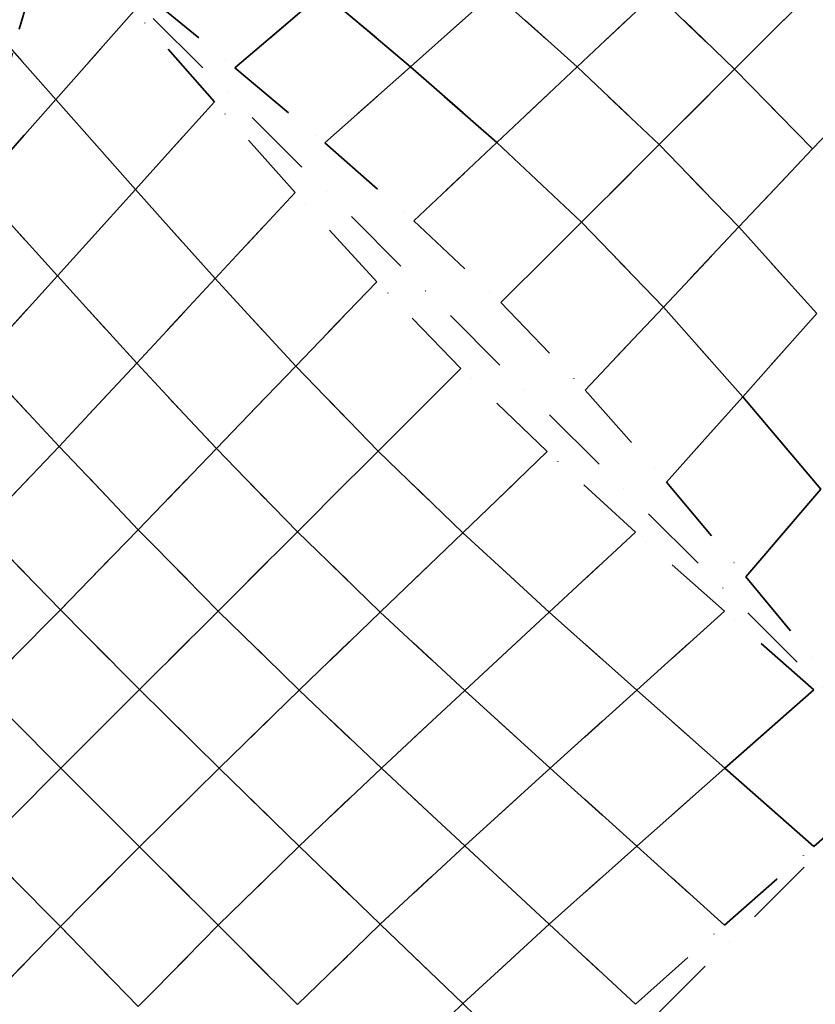
# Model space of a CAD drawing. Extents: x -6215 to 12603, y -9421 to 11917.
# Drawn here: x -86 to 1901, y 1531 to 3992 of the extents above; entities that cross this region are included whole.
import ezdxf

# ---------------------------------------------------------------- set-up
doc = ezdxf.new("R2010")
doc.units = 0
doc.header["$LTSCALE"] = 350
doc.header["$MEASUREMENT"] = 0
doc.linetypes.add('STRICHPUNKT', pattern=[1, 0.5, -0.25, 0, -0.25])
doc.layers.get('Defpoints').update_dxf_attribs({"linetype": 'CONTINUOUS'})
doc.layers.add('BEM-SI-AMERICA', color=7, linetype='CONTINUOUS', lineweight=35)
doc.layers.add('TERRANO-1250', color=7, linetype='STRICHPUNKT', lineweight=35)
doc.styles.get("Standard").update_dxf_attribs({"font": 'isocp2.shx'})
doc.dimstyles.new("America 1-2''", dxfattribs={"dimscale": 30, "dimtxt": 3.5, "dimasz": 4, "dimexe": 2, "dimexo": 0, "dimgap": 1, "dimtad": 0, "dimdec": 4, "dimlfac": 0.039377, "dimzin": 0, "dimdsep": 46, "dimlunit": 4, "dimtxsty": 'Standard', "dimcen": 2, "dimadec": 0, "dimazin": 0, "dimtfac": 1, "dimtdec": 4, "dimtofl": 0, "dimtmove": 0, "dimatfit": 3, "dimfxl": 2, "dimtolj": 1, "dimtzin": 0, "dimarcsym": 0})

# ---------------------------------------------------------------- blocks, each defined once
blk = doc.blocks.new('*D174')
at = {"layer": 'BEM-SI-AMERICA', "color": 0, "lineweight": -2, "transparency": 16777216}
for p, q in [((-0.4, 8641.6), (2059.9, 10701.8)), ((2102.3, 10574.5), (4279, 8397.7)), ((6797, 5879.8), (4620.3, 8056.5)), ((4864.1, 3777.1), (6924.3, 5837.3))]:
    blk.add_line(p, q, dxfattribs=at)
at = {"layer": 'BEM-SI-AMERICA', "color": 0, "transparency": 16777216}
for points in [[(2116.4, 10588.6), (2088.1, 10560.4), (2017.4, 10659.3)], [(6811.2, 5893.9), (6782.9, 5865.6), (6881.9, 5794.9)]]:
    blk.add_solid(points, dxfattribs=at)
at = {"layer": 'Defpoints', "color": 0, "transparency": 16777216}
for p in [(-0.4, 8641.6), (6881.9, 5794.9), (4864.1, 3777.1)]:
    blk.add_point(p, dxfattribs=at)
at = {"layer": 'BEM-SI-AMERICA', "color": 0, "transparency": 16777216, "insert": (4449.7, 8227.1), "char_height": 105, "attachment_point": 5, "rotation": 315}
blk.add_mtext('\\A1;22\'-6{\\H1.000000x;\\S7/8;}"', dxfattribs=at)

msp = doc.modelspace()

# ---------------------------------------------------------------- linework, layer by layer
at = {"layer": 'TERRANO-1250'}
for p, q in [((-0.35931, 4243), (2120.96103, 2121.67966)), ((890.03769, 3874.98201), (1098.14387, 4060.61035)), ((1098.14387, 4060.61035), (890.03769, 3874.98201)), ((1098.14387, 4060.61035), (1306.59052, 3874.22436)), ((1306.59052, 3874.22436), (1098.14387, 4060.61035)), ((-87.70872, 3969.06273), (-67.14252, 4039.14214)), ((225.8431, 4058.13895), (451.40118, 3872.15453)), ((670.77402, 4059.35415), (451.40118, 3872.15453)), ((451.40118, 3872.15453), (670.77402, 4059.35415)), ((670.77402, 4059.35415), (890.03769, 3874.98201)), ((890.03769, 3874.98201), (670.77402, 4059.35415)), ((1502.1871, 4058.88038), (1306.59052, 3874.22436)), ((1306.59052, 3874.22436), (1502.1871, 4058.88038)), ((1502.1871, 4058.88038), (1699.66155, 3868.75279)), ((1699.66155, 3868.75279), (1502.1871, 4058.88038)), ((1699.66155, 3868.75279), (1886.50382, 4055.59506)), ((1886.50382, 4055.59506), (1699.66155, 3868.75279)), ((-196.15646, 4019.58411), (3.85075, 3792.9464)), ((3.85075, 3792.9464), (-196.15646, 4019.58411)), ((3.85075, 3792.9464), (199.63134, 4014.79908)), ((199.63134, 4014.79908), (3.85075, 3792.9464)), ((400.07397, 3787.08818), (199.63134, 4014.79908)), ((451.40118, 3872.15453), (676.24952, 3684.26755)), ((890.03769, 3874.98201), (676.24952, 3684.26755)), ((676.24952, 3684.26755), (890.03769, 3874.98201)), ((1105.98329, 3685.33093), (890.03769, 3874.98201)), ((890.03769, 3874.98201), (1105.98329, 3685.33093)), ((1105.98329, 3685.33093), (1306.59052, 3874.22436)), ((1306.59052, 3874.22436), (1105.98329, 3685.33093)), ((1306.59052, 3874.22436), (1510.98392, 3680.07516)), ((1510.98392, 3680.07516), (1306.59052, 3874.22436)), ((1699.66155, 3868.75279), (1510.98392, 3680.07516)), ((1510.98392, 3680.07516), (1699.66155, 3868.75279)), ((1894.39868, 3669.35985), (1699.66155, 3868.75279)), ((1699.66155, 3868.75279), (1894.39868, 3669.35985)), ((1894.39868, 3669.35985), (2078.23328, 3861.43934)), ((1894.39868, 3669.35985), (2078.23328, 3861.43934)), ((-191.07515, 3572.71781), (3.85075, 3792.9464)), ((3.85075, 3792.9464), (-191.07515, 3572.71781)), ((3.85075, 3792.9464), (202.95787, 3568.09804)), ((202.95787, 3568.09804), (3.85075, 3792.9464)), ((202.95787, 3568.09804), (400.07397, 3787.08818)), ((400.07397, 3787.08818), (202.95787, 3568.09804)), ((601.52561, 3560.4803), (400.07397, 3787.08818)), ((676.24952, 3684.26755), (898.49973, 3489.87171)), ((1105.98329, 3685.33093), (898.49973, 3489.87171)), ((898.49973, 3489.87171), (1105.98329, 3685.33093)), ((1317.21662, 3486.30786), (1105.98329, 3685.33093)), ((1105.98329, 3685.33093), (1317.21662, 3486.30786)), ((1317.21662, 3486.30786), (1510.98392, 3680.07516)), ((1510.98392, 3680.07516), (1317.21662, 3486.30786)), ((1510.98392, 3680.07516), (1710.27329, 3474.2939)), ((1710.27329, 3474.2939), (1510.98392, 3680.07516)), ((1894.39868, 3669.35985), (1710.27329, 3474.2939)), ((1710.27329, 3474.2939), (1894.39868, 3669.35985)), ((2087.31511, 3460.90115), (1894.39868, 3669.35985)), ((2087.31511, 3460.90115), (1894.39868, 3669.35985)), ((-191.07515, 3572.71781), (8.06728, 3351.97891)), ((8.06728, 3351.97891), (-191.07515, 3572.71781)), ((8.06728, 3351.97891), (202.95787, 3568.09804)), ((202.95787, 3568.09804), (8.06728, 3351.97891)), ((202.95787, 3568.09804), (402.02059, 3345.28783)), ((402.02059, 3345.28783), (202.95787, 3568.09804)), ((402.02059, 3345.28783), (601.52561, 3560.4803)), ((601.52561, 3560.4803), (402.02059, 3345.28783)), ((806.02293, 3337.32162), (601.52561, 3560.4803)), ((898.49973, 3489.87171), (1116.1074, 3285.19864)), ((1116.1074, 3285.19864), (1317.21662, 3486.30786)), ((1317.21662, 3486.30786), (1116.1074, 3285.19864)), ((1317.21662, 3486.30786), (1521.73993, 3274.04674)), ((1521.73993, 3274.04674), (1317.21662, 3486.30786)), ((1710.27329, 3474.2939), (1521.73993, 3274.04674)), ((1521.73993, 3274.04674), (1710.27329, 3474.2939)), ((1710.27329, 3474.2939), (1905.1518, 3257.74378)), ((1905.1518, 3257.74378), (1710.27329, 3474.2939)), ((-185.75639, 3138.29944), (8.06728, 3351.97891)), ((8.06728, 3351.97891), (-185.75639, 3138.29944)), ((8.06728, 3351.97891), (206.03985, 3134.08259)), ((206.03985, 3134.08259), (8.06728, 3351.97891)), ((206.03985, 3134.08259), (402.02059, 3345.28783)), ((402.02059, 3345.28783), (206.03985, 3134.08259)), ((402.02059, 3345.28783), (603.28428, 3126.40782)), ((603.28428, 3126.40782), (402.02059, 3345.28783)), ((603.28428, 3126.40782), (806.02293, 3337.32162)), ((806.02293, 3337.32162), (603.28428, 3126.40782)), ((1015.95473, 3120.89903), (806.02293, 3337.32162)), ((1116.1074, 3285.19864), (1326.41336, 3066.69584)), ((1521.73993, 3274.04674), (1326.41336, 3066.69584)), ((1326.41336, 3066.69584), (1521.73993, 3274.04674)), ((1719.92086, 3050.03501), (1521.73993, 3274.04674)), ((1521.73993, 3274.04674), (1719.92086, 3050.03501)), ((1905.1518, 3257.74378), (1719.92086, 3050.03501)), ((1719.92086, 3050.03501), (1905.1518, 3257.74378)), ((-185.75639, 3138.29944), (12.2258, 2926.02851)), ((12.2258, 2926.02851), (-185.75639, 3138.29944)), ((12.2258, 2926.02851), (206.03985, 3134.08259)), ((206.03985, 3134.08259), (12.2258, 2926.02851)), ((206.03985, 3134.08259), (405.0765, 2920.26615)), ((405.0765, 2920.26615), (206.03985, 3134.08259)), ((405.0765, 2920.26615), (603.28428, 3126.40782)), ((603.28428, 3126.40782), (405.0765, 2920.26615)), ((603.28428, 3126.40782), (809.31025, 2914.25455)), ((809.31025, 2914.25455), (603.28428, 3126.40782)), ((809.31025, 2914.25455), (1015.95473, 3120.89903)), ((1015.95473, 3120.89903), (809.31025, 2914.25455)), ((1231.8821, 2912.85056), (1015.95473, 3120.89903)), ((1326.41336, 3066.69584), (1529.35281, 2836.39325)), ((1719.92086, 3050.03501), (1529.35281, 2836.39325)), ((1529.35281, 2836.39325), (1719.92086, 3050.03501)), ((1719.92086, 3050.03501), (1915.02534, 2819.21948)), ((1915.02534, 2819.21948), (1719.92086, 3050.03501)), ((-182.40998, 2720.93295), (12.2258, 2926.02851)), ((12.2258, 2926.02851), (-182.40998, 2720.93295)), ((12.2258, 2926.02851), (209.94293, 2717.71173)), ((209.94293, 2717.71173), (12.2258, 2926.02851)), ((209.94293, 2717.71173), (405.0765, 2920.26615)), ((405.0765, 2920.26615), (209.94293, 2717.71173)), ((405.0765, 2920.26615), (607.62882, 2712.57313)), ((607.62882, 2712.57313), (405.0765, 2920.26615)), ((607.62882, 2712.57313), (809.31025, 2914.25455)), ((809.31025, 2914.25455), (607.62882, 2712.57313)), ((809.31025, 2914.25455), (1020.92944, 2710.07304)), ((1020.92944, 2710.07304), (809.31025, 2914.25455)), ((1020.92944, 2710.07304), (1231.8821, 2912.85056)), ((1231.8821, 2912.85056), (1020.92944, 2710.07304)), ((1451.92166, 2711.22612), (1231.8821, 2912.85056)), ((1529.35281, 2836.39325), (1727.94782, 2599.96875)), ((1727.94782, 2599.96875), (1915.02534, 2819.21948)), ((1915.02534, 2819.21948), (1727.94782, 2599.96875)), ((-182.40998, 2720.93295), (15.34064, 2517.65856)), ((15.34064, 2517.65856), (-182.40998, 2720.93295)), ((15.34064, 2517.65856), (209.94293, 2717.71173)), ((209.94293, 2717.71173), (15.34064, 2517.65856)), ((209.94293, 2717.71173), (409.51179, 2514.4561)), ((409.51179, 2514.4561), (209.94293, 2717.71173)), ((409.51179, 2514.4561), (607.62882, 2712.57313)), ((607.62882, 2712.57313), (409.51179, 2514.4561)), ((607.62882, 2712.57313), (814.68227, 2511.75977)), ((814.68227, 2511.75977), (607.62882, 2712.57313)), ((814.68227, 2511.75977), (1020.92944, 2710.07304)), ((1020.92944, 2710.07304), (814.68227, 2511.75977)), ((1020.92944, 2710.07304), (1236.69722, 2511.68912)), ((1236.69722, 2511.68912), (1020.92944, 2710.07304)), ((1236.69722, 2511.68912), (1451.92166, 2711.22612)), ((1451.92166, 2711.22612), (1236.69722, 2511.68912)), ((1674.42206, 2513.79618), (1451.92166, 2711.22612)), ((1727.94782, 2599.96875), (1924.97361, 2361.44869)), ((-180.78538, 2319.20039), (15.34064, 2517.65856)), ((15.34064, 2517.65856), (-180.78538, 2319.20039)), ((15.34064, 2517.65856), (213.06681, 2318.01112)), ((213.06681, 2318.01112), (15.34064, 2517.65856)), ((213.06681, 2318.01112), (409.51179, 2514.4561)), ((409.51179, 2514.4561), (213.06681, 2318.01112)), ((409.51179, 2514.4561), (611.97237, 2316.47073)), ((611.97237, 2316.47073), (409.51179, 2514.4561)), ((611.97237, 2316.47073), (814.68227, 2511.75977)), ((814.68227, 2511.75977), (611.97237, 2316.47073)), ((814.68227, 2511.75977), (1025.4052, 2315.6216)), ((1025.4052, 2315.6216), (814.68227, 2511.75977)), ((1025.4052, 2315.6216), (1236.69722, 2511.68912)), ((1236.69722, 2511.68912), (1025.4052, 2315.6216)), ((1236.69722, 2511.68912), (1455.40235, 2316.65051)), ((1455.40235, 2316.65051), (1236.69722, 2511.68912)), ((1455.40235, 2316.65051), (1674.42206, 2513.79618)), ((1674.42206, 2513.79618), (1455.40235, 2316.65051)), ((1897.54514, 2317.47681), (1674.42206, 2513.79618)), ((-180.78538, 2319.20039), (16.73535, 2121.67966)), ((16.73535, 2121.67966), (-180.78538, 2319.20039)), ((16.73535, 2121.67966), (213.06681, 2318.01112)), ((213.06681, 2318.01112), (16.73535, 2121.67966)), ((213.06681, 2318.01112), (411.73043, 2121.67966)), ((411.73043, 2121.67966), (213.06681, 2318.01112)), ((411.73043, 2121.67966), (611.97237, 2316.47073)), ((611.97237, 2316.47073), (411.73043, 2121.67966)), ((611.97237, 2316.47073), (817.22323, 2121.67966)), ((817.22323, 2121.67966), (611.97237, 2316.47073)), ((817.22323, 2121.67966), (1025.4052, 2315.6216)), ((1025.4052, 2315.6216), (817.22323, 2121.67966)), ((1025.4052, 2315.6216), (1239.20296, 2121.67966)), ((1239.20296, 2121.67966), (1025.4052, 2315.6216)), ((1239.20296, 2121.67966), (1455.40235, 2316.65051)), ((1455.40235, 2316.65051), (1239.20296, 2121.67966)), ((1455.40235, 2316.65051), (1675.6759, 2121.67966)), ((1675.6759, 2121.67966), (1455.40235, 2316.65051)), ((1675.6759, 2121.67966), (1897.54514, 2317.47681)), ((1897.54514, 2317.47681), (1675.6759, 2121.67966)), ((2120.96103, 2121.67966), (1897.54514, 2317.47681)), ((-180.78538, 1924.15893), (16.73535, 2121.67966)), ((16.73535, 2121.67966), (-180.78538, 1924.15893)), ((2120.96103, 2121.67966), (-0.35931, 0.35931)), ((16.73535, 2121.67966), (213.06681, 1925.3482)), ((213.06681, 1925.3482), (16.73535, 2121.67966)), ((213.06681, 1925.3482), (411.73043, 2121.67966)), ((411.73043, 2121.67966), (213.06681, 1925.3482)), ((411.73043, 2121.67966), (611.97237, 1926.88858)), ((611.97237, 1926.88858), (411.73043, 2121.67966)), ((611.97237, 1926.88858), (817.22323, 2121.67966)), ((817.22323, 2121.67966), (611.97237, 1926.88858)), ((817.22323, 2121.67966), (1025.4052, 1927.73771)), ((1025.4052, 1927.73771), (817.22323, 2121.67966)), ((1025.4052, 1927.73771), (1239.20296, 2121.67966)), ((1239.20296, 2121.67966), (1025.4052, 1927.73771)), ((1239.20296, 2121.67966), (1455.40235, 1926.7088)), ((1455.40235, 1926.7088), (1239.20296, 2121.67966)), ((1455.40235, 1926.7088), (1675.6759, 2121.67966)), ((1675.6759, 2121.67966), (1455.40235, 1926.7088)), ((1675.6759, 2121.67966), (1897.54514, 1925.88251)), ((1897.54514, 1925.88251), (1675.6759, 2121.67966)), ((1897.54514, 1925.88251), (2120.96103, 2121.67966)), ((-180.78538, 1924.15893), (15.34064, 1725.70075)), ((15.34064, 1725.70075), (-180.78538, 1924.15893)), ((15.34064, 1725.70075), (213.06681, 1925.3482)), ((213.06681, 1925.3482), (15.34064, 1725.70075)), ((213.06681, 1925.3482), (409.51179, 1728.90322)), ((409.51179, 1728.90322), (213.06681, 1925.3482)), ((409.51179, 1728.90322), (611.97237, 1926.88858)), ((611.97237, 1926.88858), (409.51179, 1728.90322)), ((611.97237, 1926.88858), (814.68227, 1731.59955)), ((814.68227, 1731.59955), (611.97237, 1926.88858)), ((814.68227, 1731.59955), (1025.4052, 1927.73771)), ((1025.4052, 1927.73771), (814.68227, 1731.59955)), ((1025.4052, 1927.73771), (1236.69722, 1731.67019)), ((1236.69722, 1731.67019), (1025.4052, 1927.73771)), ((1236.69722, 1731.67019), (1455.40235, 1926.7088)), ((1455.40235, 1926.7088), (1236.69722, 1731.67019)), ((1455.40235, 1926.7088), (1674.42206, 1729.56313)), ((1674.42206, 1729.56313), (1455.40235, 1926.7088)), ((1674.42206, 1729.56313), (1897.54514, 1925.88251)), ((-182.40998, 1522.42637), (15.34064, 1725.70075)), ((15.34064, 1725.70075), (-182.40998, 1522.42637)), ((15.34064, 1725.70075), (209.94293, 1525.64759)), ((209.94293, 1525.64759), (15.34064, 1725.70075)), ((209.94293, 1525.64759), (409.51179, 1728.90322)), ((409.51179, 1728.90322), (209.94293, 1525.64759)), ((409.51179, 1728.90322), (607.62882, 1530.78619)), ((607.62882, 1530.78619), (409.51179, 1728.90322)), ((607.62882, 1530.78619), (814.68227, 1731.59955)), ((814.68227, 1731.59955), (607.62882, 1530.78619)), ((814.68227, 1731.59955), (1020.92944, 1533.28628)), ((1020.92944, 1533.28628), (814.68227, 1731.59955)), ((1020.92944, 1533.28628), (1236.69722, 1731.67019)), ((1236.69722, 1731.67019), (1020.92944, 1533.28628)), ((1236.69722, 1731.67019), (1451.92166, 1532.1332)), ((1451.92166, 1532.1332), (1236.69722, 1731.67019)), ((1451.92166, 1532.1332), (1674.42206, 1729.56313)), ((809.31025, 1329.10476), (1020.92944, 1533.28628)), ((1020.92944, 1533.28628), (809.31025, 1329.10476)), ((1020.92944, 1533.28628), (1231.8821, 1330.50875)), ((1231.8821, 1330.50875), (1020.92944, 1533.28628)), ((1231.8821, 1330.50875), (1451.92166, 1532.1332))]:
    msp.add_line(p, q, dxfattribs=at)
for centre, major_axis, start_param, end_param in [((-3906.60262, 7388.73926), (5464.47977, -1750.59419), 4.8240456856, 5.6661930438), ((3145.73926, 336.39738), (1750.59419, -5464.47977), 3.7585849169, 4.6007322752)]:
    msp.add_ellipse(centre, major_axis=major_axis, ratio=0.5433580364, start_param=start_param, end_param=end_param, dxfattribs=at)

# ---------------------------------------------------------------- dimensions: what is measured, and where the dimension line sits
at = {"layer": 'BEM-SI-AMERICA'}
dim = msp.add_linear_dim(base=(6881.87757, 5794.90013), p1=(-0.35931, 8641.55706), p2=(4864.08759, 3777.11016), angle=135, dimstyle="America 1-2''", override={"dimtmove": 1}, dxfattribs=at)
dim.commit()
dim.dimension.update_dxf_attribs({"geometry": '*D174', "text_midpoint": (4449.65412, 8227.12359)})

doc.saveas('drawing.dxf')
